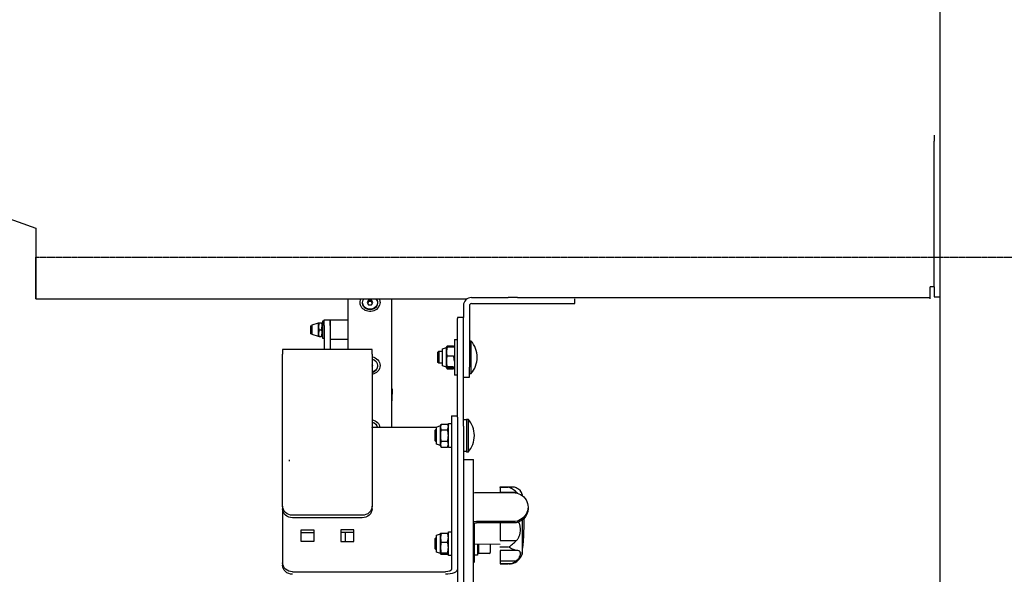
# Model space of a CAD drawing. Units: millimetres. Extents: x -245491 to 325111, y -238432 to 216988.
# Drawn here: x 32212 to 32707, y 8814 to 9093 of the extents above; entities that cross this region are included whole.
import ezdxf

# ---------------------------------------------------------------- set-up
doc = ezdxf.new("R2010")
doc.units = ezdxf.units.MM
doc.linetypes.add('CENTER2', pattern=[1.125, 0.75, -0.125, 0.125, -0.125])
for name, color, linetype in [('_Übersetzung', 7, 'Continuous'), ('TF_neu', 7, 'Continuous'), ('Veit Finisher 2+2 Pos_20260326', 7, 'Continuous')]:
    doc.layers.add(name, color=color, linetype=linetype)

# ---------------------------------------------------------------- blocks, each defined once
blk = doc.blocks.new('TF09_neu')
at = {"layer": '_Übersetzung', "color": 7, "linetype": 'Continuous'}
for p, q in [((404.41, 168.22), (399.41, 168.22)), ((399.41, 168.22), (399.41, -48.91)), ((399.41, 168.22), (420.41, 168.22)), ((434.98, 168.22), (404.41, 168.22)), ((266.64, 44), (265.38, 44)), ((293.83, 44), (266.64, 44)), ((295.1, 44), (293.83, 44)), ((295.1, 44), (371.56, 44)), ((317.77, 40.49), (318.45, 40.49)), ((373.87, 44), (371.56, 44)), ((373.87, -1), (373.87, 44)), ((262.11, 39), (262.11, -38)), ((277.29, 34.75), (283.19, 34.75)), ((277.29, 28.25), (277.29, 34.75)), ((281.92, 34.75), (281.92, 28.25)), ((283.19, 34.75), (283.19, 28.25)), ((289.3, 4), (289.3, 39)), ((290.57, 4), (290.57, 39)), ((385.87, 30.05), (381.87, 30.05)), ((381.87, 29.05), (381.87, 30.05)), ((385.87, 30.05), (385.87, 29.05)), ((283.19, 28.25), (277.29, 28.25)), ((380.37, 26), (381.48, 29.05)), ((380.37, 25.69), (380.37, 26)), ((380.37, 26), (382.12, 26)), ((380.37, 25.69), (380.37, 24.36)), ((381.48, 29.05), (386.26, 29.05)), ((383.87, 25.69), (382.12, 26)), ((382.12, 26), (385.62, 26)), ((383.87, 25.69), (383.87, 24.36)), ((387.37, 25.69), (385.62, 26)), ((385.62, 26), (387.37, 26)), ((386.26, 29.05), (387.37, 26)), ((387.37, 26), (387.37, 25.69)), ((387.37, 25.69), (387.37, 24.36)), ((385.93, 23.05), (373.87, 23.05)), ((385.93, 20.05), (373.87, 20.05)), ((378.87, 11), (378.87, 20.05)), ((379.37, 23.85), (388.37, 23.85)), ((379.37, 23.05), (379.37, 23.85)), ((380.37, 24.05), (380.37, 24.36)), ((380.37, 24.36), (382.12, 24.05)), ((380.37, 24.05), (382.12, 24.05)), ((381.87, 23.85), (381.87, 24.05)), ((385.62, 24.05), (382.12, 24.05)), ((383.87, 24.36), (385.62, 24.05)), ((387.37, 24.05), (385.62, 24.05)), ((385.87, 24.05), (385.87, 23.85)), ((388.87, 20.05), (385.87, 20.05)), ((385.93, 23.05), (388.87, 23.05)), ((385.93, 20.05), (388.87, 20.05)), ((387.37, 24.36), (387.37, 24.05)), ((388.37, 23.85), (388.37, 23.05)), ((388.87, 23.05), (388.87, 20.05)), ((388.87, 20.05), (388.87, 11)), ((277.29, 14.75), (277.29, 8.25)), ((283.19, 14.75), (277.29, 14.75)), ((281.92, 12.45), (277.29, 12.45)), ((281.92, 8.25), (281.92, 14.75)), ((283.19, 8.25), (283.19, 14.75)), ((373.87, 11), (399.41, 11)), ((277.29, 8.25), (283.19, 8.25)), ((397.56, 1.44), (396.42, 0.72)), ((396.42, 0.72), (396.42, -0.72)), ((398.05, 0.72), (397.24, 1.24)), ((397.27, 3.77), (397.56, 3.77)), ((398.69, 0.72), (397.56, 1.44)), ((398.05, 0.72), (398.69, 0.72)), ((398.05, -0.72), (398.05, 0.72)), ((398.69, -0.72), (398.69, 0.72)), ((293.83, -1), (295.1, -1)), ((371.56, -1), (295.1, -1)), ((334.62, -1.12), (334.81, -1)), ((334.62, -33.4), (334.62, -1)), ((365.14, -1), (365.83, -1.44)), ((365.52, -1.24), (365.9, -1)), ((365.83, -3.76), (365.55, -3.76)), ((365.83, -1.44), (366.53, -1)), ((371.56, -1), (373.87, -1)), ((396.42, -0.72), (397.56, -1.44)), ((397.24, -1.24), (398.05, -0.72)), ((397.56, -3.76), (397.27, -3.76)), ((397.56, -1.44), (398.69, -0.72)), ((398.05, -0.72), (398.69, -0.72)), ((334.62, -11), (399.41, -11)), ((348.32, -11.05), (351.49, -11.05)), ((351.49, -11.05), (351.49, -11)), ((354.21, -11.05), (351.49, -11.05)), ((354.21, -11.05), (354.21, -11)), ((271.25, -35.4), (271.98, -33.4)), ((271.98, -33.4), (280.52, -33.4)), ((273.25, -33.14), (273.79, -32.6)), ((279.25, -33.14), (273.25, -33.14)), ((273.25, -33.4), (273.25, -33.14)), ((278.71, -32.6), (273.79, -32.6)), ((278.71, -32.6), (279.25, -33.14)), ((279.25, -33.14), (279.25, -33.4)), ((280.52, -33.4), (281.25, -35.4)), ((325.63, -35.4), (326.35, -33.4)), ((326.35, -33.4), (334.9, -33.4)), ((327.63, -33.14), (328.17, -32.6)), ((333.63, -33.14), (327.63, -33.14)), ((327.63, -33.4), (327.63, -33.14)), ((333.09, -32.6), (328.17, -32.6)), ((333.09, -32.6), (333.63, -33.14)), ((333.63, -33.14), (333.63, -33.4)), ((334.9, -33.4), (335.63, -35.4)), ((366.99, -34.54), (367.53, -34)), ((372.99, -34.54), (366.99, -34.54)), ((366.99, -36.4), (366.99, -34.54)), ((372.45, -34), (367.53, -34)), ((372.45, -34), (372.99, -34.54)), ((372.99, -34.54), (372.99, -36.4)), ((270.25, -39.4), (282.25, -39.4)), ((270.25, -41), (270.25, -39.4)), ((270.91, -35.85), (270.91, -38.95)), ((270.91, -38.95), (271.29, -39.4)), ((271.67, -35.85), (271.29, -35.4)), ((271.29, -35.4), (274.33, -35.4)), ((271.67, -35.85), (271.67, -38.95)), ((274.33, -35.4), (279.29, -35.4)), ((277, -35.85), (277, -38.95)), ((277, -38.95), (279.29, -39.4)), ((281.58, -35.85), (279.29, -35.4)), ((279.29, -35.4), (281.25, -35.4)), ((281.58, -38.95), (281.21, -39.4)), ((281.58, -35.85), (281.58, -38.95)), ((282.25, -39.4), (282.25, -41)), ((324.63, -39.4), (336.63, -39.4)), ((324.63, -41), (324.63, -39.4)), ((324.85, -35.85), (325.63, -35.4)), ((324.85, -35.85), (324.85, -38.95)), ((324.85, -38.95), (326.3, -39.4)), ((325.63, -39.4), (324.85, -38.95)), ((325.63, -35.4), (326.3, -35.4)), ((327.74, -35.85), (326.3, -35.4)), ((326.3, -35.4), (330.63, -35.4)), ((327.74, -35.85), (327.74, -38.95)), ((330.63, -35.4), (334.96, -35.4)), ((333.51, -35.85), (333.51, -38.95)), ((333.51, -38.95), (334.96, -39.4)), ((336.4, -35.85), (334.96, -35.4)), ((335.63, -35.4), (334.96, -35.4)), ((335.63, -35.4), (336.4, -35.85)), ((336.4, -38.95), (335.63, -39.4)), ((336.4, -35.85), (336.4, -38.95)), ((336.63, -39.4), (336.63, -41)), ((364.21, -38.85), (364.99, -38.4)), ((364.21, -38.85), (364.21, -41.95)), ((364.65, -38.85), (364.65, -41.95)), ((364.99, -38.4), (365.71, -36.4)), ((365.4, -38.85), (365.03, -38.4)), ((365.03, -38.4), (368.07, -38.4)), ((365.4, -38.85), (365.4, -41.95)), ((365.71, -36.4), (374.26, -36.4)), ((368.07, -38.4), (373.03, -38.4)), ((370.74, -38.85), (370.74, -41.95)), ((375.32, -38.85), (373.03, -38.4)), ((373.03, -38.4), (374.99, -38.4)), ((374.26, -36.4), (374.99, -38.4)), ((374.99, -38.4), (375.76, -38.85)), ((375.32, -38.85), (375.32, -41.95)), ((375.76, -38.85), (375.76, -41.95)), ((335.38, -44), (158.63, -44)), ((267.18, -41), (263.38, -41)), ((280.47, -41), (267.18, -41)), ((334.85, -41), (280.47, -41)), ((340.63, -41), (334.85, -41)), ((339.95, -44), (335.38, -44)), ((339.95, -44), (389.56, -44)), ((340.63, -41), (340.63, -44)), ((378.99, -42.4), (360.99, -42.4)), ((360.99, -44), (360.99, -42.4)), ((364.99, -42.4), (364.21, -41.95)), ((375.76, -41.95), (374.99, -42.4)), ((378.99, -42.4), (378.99, -44)), ((390, -44), (389.56, -44)), ((390, -47), (390, -44)), ((335.38, -47), (158.63, -47)), ((318.63, -47), (318.63, -52)), ((338.9, -48.6), (322.35, -48.6)), ((322.35, -49.38), (322.35, -48.6)), ((338.9, -49.38), (322.35, -49.38)), ((322.63, -48.6), (322.63, -47)), ((335.38, -47), (339.95, -47)), ((338.63, -47), (338.63, -48.6)), ((338.9, -48.6), (338.9, -49.38)), ((339.95, -47), (389.56, -47)), ((360, -47), (360, -50)), ((389.56, -47), (390, -47)), ((396, -47), (390, -47)), ((178.63, -52), (298.63, -52)), ((267.15, -52.5), (269.85, -52.5)), ((269.85, -52.5), (269.85, -52)), ((269.85, -52.5), (277.78, -52.5)), ((270.39, -54.1), (270.39, -52.5)), ((276.01, -54.1), (270.39, -54.1)), ((273.39, -54.25), (273.39, -54.1)), ((275.81, -65.5), (276.04, -52.5)), ((277.78, -52.5), (281.59, -52.5)), ((281.59, -52.5), (286.41, -52.5)), ((286.66, -72), (286.66, -53.5)), ((287.4, -72), (287.4, -53.5)), ((298.63, -52), (318.63, -52)), ((301.93, -53.5), (301.93, -72)), ((360, -50), (365, -50)), ((361.71, -50.78), (361.71, -50)), ((378.26, -50.78), (361.71, -50.78)), ((396, -50), (365, -50)), ((378.26, -50), (378.26, -50.78)), ((397, -51), (397, -69.46)), ((400, -51), (400, -69.46)), ((276.01, -54.5), (271.39, -54.5)), ((271.39, -60), (271.39, -54.5)), ((275.9, -60.5), (271.89, -60.5)), ((266.07, -65.5), (266.08, -65.5)), ((266.07, -65.5), (266.07, -65.5)), ((266.07, -69.5), (266.07, -65.5)), ((266.07, -70.2), (266.07, -65.5)), ((267.61, -65.5), (266.08, -65.5)), ((266.08, -65.5), (266.08, -69.5)), ((272.85, -65.5), (267.61, -65.5)), ((267.61, -65.5), (267.61, -73.59)), ((272.85, -74.41), (272.85, -65.5)), ((274.47, -65.5), (274.64, -65.5)), ((274.47, -69.5), (274.47, -65.5)), ((274.64, -65.5), (274.64, -69.5)), ((286.66, -65.5), (277.79, -65.5)), ((277.79, -65.5), (277.79, -73.59)), ((302.17, -65.5), (301.93, -65.5)), ((304.52, -65.5), (302.17, -65.5)), ((302.17, -65.5), (302.17, -73.59)), ((304.52, -65.5), (304.6, -65.5)), ((304.52, -69.5), (304.52, -65.5)), ((304.6, -65.5), (304.86, -65.5)), ((304.6, -65.5), (304.6, -69.5)), ((304.86, -65.5), (304.86, -71.6)), ((266.07, -69.5), (266.08, -69.5)), ((274.47, -69.5), (274.64, -69.5)), ((304.52, -69.5), (304.6, -69.5)), ((397, -69.46), (397, -74.18)), ((397, -74.18), (397, -102.71)), ((400, -74.18), (400, -69.46)), ((400, -74.18), (400, -281.78)), ((288.11, -76.5), (271.04, -76.5)), ((301.04, -76.5), (300.48, -76.5)), ((294.66, -79.5), (293.92, -79.5)), ((397, -102.71), (397, -103)), ((397, -103), (399.41, -103)), ((399.41, -281.78), (404.41, -281.78)), ((404.41, -281.78), (405.41, -281.78)), ((405.41, -283.78), (405.41, -281.78)), ((200.41, -286.78), (1360.41, -286.78)), ((400.41, -283.78), (400.41, -286.78)), ((405.41, -283.78), (400.41, -283.78)), ((405.41, -283.78), (478.74, -283.78)), ((405.41, -286.78), (478.74, -286.78)), ((481.74, -283.78), (478.74, -283.78)), ((478.74, -286.78), (481.74, -286.78))]:
    blk.add_line(p, q, dxfattribs=at)
at = {"layer": '_Übersetzung', "color": 7, "linetype": 'CENTER2'}
blk.add_line((420.41, 168.22), (420.41, -1329.78), dxfattribs=at)
at = {"layer": '_Übersetzung', "color": 7, "linetype": 'Continuous'}
for centre, radius, start, end in [((880.41, 18.22), 470, 18.6115, 161.3885), ((382.2, 20.52), 5.48, 90.793, 109.4632), ((385.7, 20.52), 5.48, 90.793, 109.4632), ((382.04, 29.53), 5.48, 270.793, 289.4632), ((385.54, 29.53), 5.48, 270.793, 289.4632), ((274.44, -44.25), 8.85, 90.7236, 108.291), ((274.44, -30.55), 8.85, 251.709, 269.2764), ((274.22, -44.25), 8.85, 71.7024, 89.2829), ((274.22, -30.55), 8.85, 270.7171, 288.2976), ((279.38, -41.94), 6.54, 90.7472, 111.3142), ((279.2, -32.86), 6.54, 270.7472, 291.3142), ((326.38, -38.22), 2.82, 91.6642, 122.72), ((326.21, -36.58), 2.82, 271.6642, 302.72), ((335.04, -38.22), 2.82, 91.6642, 122.72), ((334.87, -36.58), 2.82, 271.6642, 302.72), ((365.74, -41.22), 2.82, 109.4496, 122.72), ((368.18, -47.25), 8.85, 90.7236, 108.291), ((367.96, -47.25), 8.85, 71.7024, 89.2829), ((373.11, -44.94), 6.54, 90.7472, 111.3142), ((367.96, -33.55), 8.85, 270.7171, 288.2976), ((330.63, -39.88), 12.6, 228.9478, 270), ((330.63, -39.88), 12.6, 270, 311.0522), ((396, -51), 4, 0, 90), ((276.25, -39.88), 12.6, 254.1342, 270), ((273.14, -54.25), 0.25, 270, 0), ((276.25, -39.88), 12.6, 270, 285.8658), ((369.99, -41.28), 12.6, 228.9478, 270), ((369.99, -41.28), 12.6, 270, 311.0522), ((396, -51), 1, 0, 90), ((271.89, -60), 0.5, 180, 270), ((273.03, -69.79), 7, 192.4593, 253.4498), ((274.55, -69.38), 0.145, 235.7562, 304.2438), ((286.04, 35.5), 113, 262.3719, 271.4723), ((286.04, 35.5), 113, 277.3101, 277.6281), ((299.05, -69.79), 7, 286.5502, 304.1365)]:
    blk.add_arc(centre, radius, start, end, dxfattribs=at)
at = {"layer": '_Übersetzung', "color": 7, "linetype": 'Continuous', "extrusion": (0, 0, -1)}
for centre, major_axis, ratio, start_param, end_param in [((265.38, 39), (0, 5), 0.906308, 4.712389, 6.283185), ((266.64, 39), (0, -5), 0.906308, 1.570796, 3.141593), ((293.83, 39), (0, 5), 0.906308, 4.712389, 6.283185), ((295.1, 39), (0, -5), 0.906308, 1.570796, 3.141593), ((397.56, 0), (0, -5), 0.906308, 0, 3.562131), ((293.83, 4), (0, 5), 0.906308, 3.141593, 4.712389), ((295.1, 4), (0, -5), 0.906308, 0, 1.570796), ((397.27, 0), (0, -3.77), 0.906308, 0, 3.141593), ((397.56, 0), (0, -3.77), 0.906308, 0, 3.714606), ((397.24, 0), (0, -3.74), 0.906308, 0, 3.141593), ((334.11, 0), (0, -5), 0.906308, 4.913747, 6.171631), ((334.11, 0), (0, 3.77), 0.906308, 1.839627, 2.99321), ((365.83, 0), (0, -5), 0.906308, 0, 1.369438), ((365.55, 0), (0, -3.77), 0.906308, 0, 1.301966), ((365.83, 0), (0, -3.77), 0.906308, 0, 1.301966), ((365.83, 0), (0, -5), 0.906308, 4.913747, 6.283185), ((365.83, 0), (0, -3.77), 0.906308, 4.98122, 6.283185), ((397.24, 0), (0, -3.74), 0.906308, 5.589568, 6.283185), ((397.56, 0), (0, -3.77), 0.906308, 5.710172, 6.283185), ((397.56, 0), (0, -5), 0.906308, 5.862647, 6.283185), ((348.32, -8.55), (0, -2.5), 0.422618, 0, 0.200335), ((263.38, -38), (0, -6), 0.422618, 0, 1.570796), ((263.38, -38), (0, -3), 0.422618, 0, 1.570796), ((267.15, -48.5), (0, -4), 0.246952, 0, 0.505361), ((286.41, -53.5), (0, 1), 0.246952, 0, 1.570796), ((286.41, -53.5), (0, 4), 0.246952, 1.1864, 1.570796), ((300.94, -53.5), (0, -4), 0.246952, 4.327992, 4.712389), ((293.92, -72), (0, 7.5), 0.969028, 3.141593, 4.712389), ((294.66, -72), (0, 7.5), 0.969028, 1.570796, 4.712389)]:
    blk.add_ellipse(centre, major_axis=major_axis, ratio=ratio, start_param=start_param, end_param=end_param, dxfattribs=at)
at = {"layer": '_Übersetzung', "color": 7, "linetype": 'Continuous'}
for points, knots in [([(271.29, -35.4), (271.26, -35.4), (271.23, -35.41), (271.16, -35.45), (271.13, -35.48), (271.04, -35.6), (270.98, -35.71), (270.91, -35.85)], [0, 0, 0, 0, 0.25, 0.25, 0.5, 0.5, 1, 1, 1, 1]), ([(271.29, -39.4), (271.32, -39.4), (271.35, -39.39), (271.42, -39.35), (271.45, -39.32), (271.54, -39.2), (271.6, -39.09), (271.67, -38.95)], [0, 0, 0, 0, 0.25, 0.25, 0.5, 0.5, 1, 1, 1, 1]), ([(281.21, -35.4), (281.24, -35.4), (281.27, -35.41), (281.33, -35.45), (281.36, -35.48), (281.46, -35.6), (281.52, -35.71), (281.58, -35.85)], [0, 0, 0, 0, 0.25, 0.25, 0.5, 0.5, 1, 1, 1, 1]), ([(330.63, -35.4), (330.14, -35.4), (329.65, -35.44), (328.69, -35.6), (328.21, -35.71), (327.74, -35.85)], [0, 0, 0, 0, 0.5, 0.5, 1, 1, 1, 1]), ([(327.74, -38.95), (328.21, -39.09), (328.69, -39.2), (329.65, -39.36), (330.14, -39.4), (330.63, -39.4)], [0, 0, 0, 0, 0.5, 0.5, 1, 1, 1, 1]), ([(333.51, -35.85), (333.05, -35.71), (332.57, -35.6), (331.61, -35.44), (331.12, -35.4), (330.63, -35.4)], [0, 0, 0, 0, 0.5, 0.5, 1, 1, 1, 1]), ([(330.63, -39.4), (331.12, -39.4), (331.61, -39.36), (332.57, -39.2), (333.05, -39.09), (333.51, -38.95)], [0, 0, 0, 0, 0.5, 0.5, 1, 1, 1, 1]), ([(365.03, -38.4), (365, -38.4), (364.96, -38.41), (364.9, -38.45), (364.87, -38.48), (364.78, -38.6), (364.71, -38.71), (364.65, -38.85)], [0, 0, 0, 0, 0.25, 0.25, 0.5, 0.5, 1, 1, 1, 1]), ([(374.94, -38.4), (374.98, -38.4), (375.01, -38.41), (375.07, -38.45), (375.1, -38.48), (375.2, -38.6), (375.26, -38.71), (375.32, -38.85)], [0, 0, 0, 0, 0.25, 0.25, 0.5, 0.5, 1, 1, 1, 1]), ([(266.08, -69.5), (266.08, -69.52), (266.08, -69.53), (266.07, -69.53), (266.07, -69.52), (266.07, -69.5)], [0, 0, 0, 0, 0.5, 0.5, 1, 1, 1, 1]), ([(266.2, -71.29), (266.19, -71.24), (266.18, -71.2), (266.1, -70.83), (266.07, -70.48), (266.07, -70.12), (266.07, -70.04), (266.09, -70.07), (266.1, -70.16), (266.13, -70.38), (266.16, -70.55), (266.26, -71.03), (266.36, -71.36), (266.75, -72.34), (267.12, -72.97), (267.61, -73.59)], [0, 0, 0, 0, 0.027843, 0.027843, 0.222274, 0.222274, 0.270882, 0.270882, 0.31949, 0.31949, 0.416706, 0.416706, 0.611137, 0.611137, 1, 1, 1, 1]), ([(267.61, -73.59), (267.89, -73.95), (268.2, -74.25), (268.67, -74.64), (268.83, -74.76), (269.16, -74.97), (269.32, -75.06), (269.64, -75.23), (269.8, -75.3), (270.11, -75.42), (270.26, -75.47), (270.7, -75.6), (270.97, -75.64), (271.34, -75.66), (271.46, -75.66), (271.68, -75.64), (271.79, -75.62), (272.08, -75.54), (272.24, -75.45), (272.44, -75.25), (272.51, -75.17), (272.61, -75), (272.66, -74.9), (272.77, -74.57), (272.82, -74.29), (272.85, -73.97)], [0, 0, 0, 0, 0.125, 0.125, 0.1875, 0.1875, 0.25, 0.25, 0.3125, 0.3125, 0.375, 0.375, 0.5, 0.5, 0.5625, 0.5625, 0.625, 0.625, 0.75, 0.75, 0.8125, 0.8125, 0.875, 0.875, 1, 1, 1, 1]), ([(272.85, -73.97), (272.86, -73.38), (273.01, -72.76), (273.4, -71.8), (273.55, -71.47), (273.91, -70.83), (274.1, -70.48), (274.41, -70.12), (274.49, -70.04), (274.66, -70.07), (274.74, -70.16), (274.94, -70.38), (275.07, -70.55), (275.46, -71.03), (275.74, -71.36), (276.58, -72.34), (277.18, -72.97), (277.79, -73.59)], [0, 0, 0, 0, 0.25, 0.25, 0.375, 0.375, 0.5, 0.5, 0.53125, 0.53125, 0.5625, 0.5625, 0.625, 0.625, 0.75, 0.75, 1, 1, 1, 1]), ([(277.79, -73.59), (278.12, -73.96), (278.51, -74.28), (279.14, -74.68), (279.37, -74.8), (279.83, -75.02), (280.06, -75.11), (280.54, -75.27), (280.79, -75.34), (281.29, -75.46), (281.54, -75.51), (282.3, -75.62), (282.8, -75.66), (283.56, -75.66), (283.81, -75.65), (284.31, -75.61), (284.55, -75.58), (285.03, -75.51), (285.27, -75.46), (285.73, -75.35), (285.96, -75.28), (286.55, -75.06), (286.89, -74.89), (287.21, -74.69)], [0, 0, 0, 0, 0.146612, 0.146612, 0.219918, 0.219918, 0.293224, 0.293224, 0.36653, 0.36653, 0.439835, 0.439835, 0.586447, 0.586447, 0.659753, 0.659753, 0.733059, 0.733059, 0.806365, 0.806365, 0.879671, 0.879671, 1, 1, 1, 1]), ([(301.52, -74.2), (301.56, -74.17), (301.59, -74.14), (301.82, -73.95), (302, -73.78), (302.17, -73.59)], [0, 0, 0, 0, 0.165793, 0.165793, 1, 1, 1, 1]), ([(302.17, -73.59), (302.76, -72.98), (303.25, -72.35), (303.86, -71.38), (304.05, -71.06), (304.28, -70.57), (304.35, -70.41), (304.46, -70.18), (304.49, -70.1), (304.58, -70.03), (304.61, -70.1), (304.75, -70.45), (304.8, -70.81), (304.86, -71.46), (304.86, -71.78), (304.77, -72.74), (304.58, -73.37), (304.24, -73.97)], [0, 0, 0, 0, 0.25, 0.25, 0.375, 0.375, 0.4375, 0.4375, 0.46875, 0.46875, 0.5, 0.5, 0.625, 0.625, 0.75, 0.75, 1, 1, 1, 1]), ([(304.24, -73.97), (304.07, -74.29), (303.89, -74.56), (303.56, -75.01), (303.41, -75.18), (303.15, -75.45), (303.04, -75.54), (302.96, -75.6), (302.95, -75.6), (302.94, -75.61)], [0, 0, 0, 0, 0.322956, 0.322956, 0.645913, 0.645913, 0.968869, 0.968869, 1, 1, 1, 1]), ([(304.6, -69.5), (304.58, -69.52), (304.57, -69.53), (304.55, -69.53), (304.53, -69.52), (304.52, -69.5)], [0, 0, 0, 0, 0.5, 0.5, 1, 1, 1, 1])]:
    blk.add_open_spline(points, degree=3, knots=knots, dxfattribs=at)
blk = doc.blocks.new('A$C69C510E1')
at = {"layer": 'TF_neu', "color": 1, "rotation": 90}
blk.add_blockref('TF09_neu', (168.22, -399.41), dxfattribs=at)

msp = doc.modelspace()

# ---------------------------------------------------------------- block references
at = {"layer": 'Veit Finisher 2+2 Pos_20260326'}
msp.add_blockref('A$C69C510E1', (32219.86, 8952.35), dxfattribs=at)

doc.saveas('drawing.dxf')
